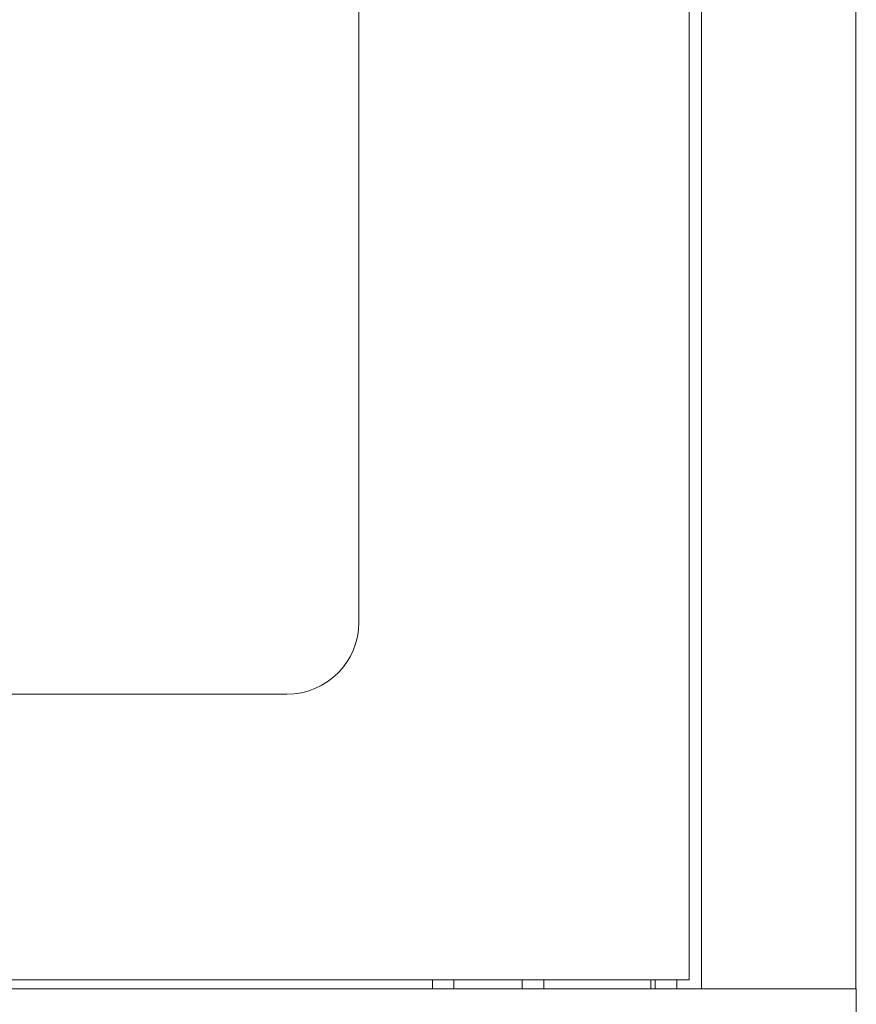
# Model space of a CAD drawing. Units: millimetres. Extents: x -394 to 2226, y -1747 to 830.
# Drawn here: x 88 to 321, y -728 to -454 of the extents above; entities that cross this region are included whole.
import ezdxf

# ---------------------------------------------------------------- set-up
doc = ezdxf.new("R2010")
doc.units = ezdxf.units.MM

# ---------------------------------------------------------------- blocks, each defined once
blk = doc.blocks.new('A$C570A3F80')
at = {"color": 0, "linetype": 'Continuous', "lineweight": 0, "extrusion": (0, 1, 2.22045e-16)}
for p, q in [((805, -1460.67), (805, 48.48)), ((848, 48.48), (848, -1460.67)), ((801.6, 45.91), (801.6, -1458.09)), ((709.6, -53.59), (709.6, -1358.59)), ((689.6, -1378.59), (407.6, -1378.59)), ((801.6, -1458.09), (295.6, -1458.09)), ((730.1, -1458.09), (730.1, -1460.67)), ((736.1, -1458.09), (736.1, -1460.67)), ((755.1, -1458.09), (755.1, -1460.67)), ((761.1, -1458.09), (761.1, -1460.67)), ((790.9, -1458.09), (790.9, -1460.67)), ((792.1, -1460.67), (792.1, -1458.09)), ((798.1, -1460.67), (798.1, -1458.09)), ((848.1, -1460.67), (248.1, -1460.67)), ((848.1, -1505.67), (848.1, -1460.67))]:
    blk.add_line(p, q, dxfattribs=at)
at = {"color": 0, "linetype": 'Continuous', "lineweight": 0, "extrusion": (0, 2.22045e-16, -1)}
blk.add_arc((-689.6, -1358.59), 20, 180, 270, dxfattribs=at)

msp = doc.modelspace()

# ---------------------------------------------------------------- block references
msp.add_blockref('A$C570A3F80', (-527.385, 736.497))

doc.saveas('drawing.dxf')
